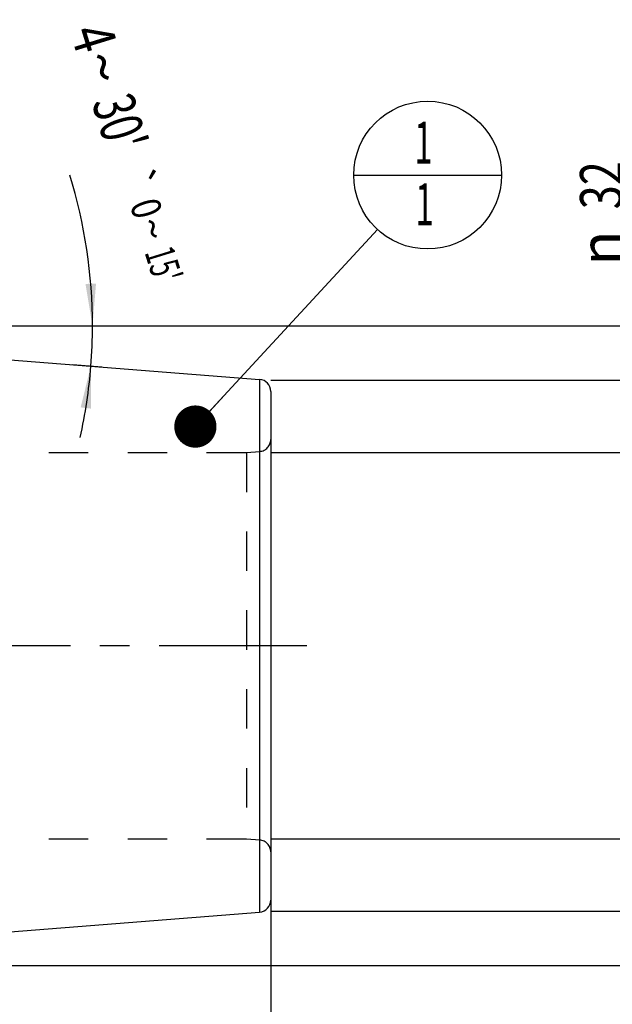
# Model space of a CAD drawing. Units: millimetres. Extents: x 0 to 594, y 0 to 420.
# Drawn here: x 349 to 398, y 190 to 272 of the extents above; entities that cross this region are included whole.
import ezdxf
from ezdxf.enums import TextEntityAlignment as Align

# ---------------------------------------------------------------- set-up
doc = ezdxf.new("R2010")
doc.units = ezdxf.units.MM
doc.header["$LTSCALE"] = 32.67
doc.linetypes.add('CENTER', pattern=[0.6, 0.375, -0.075, 0.075, -0.075])
doc.linetypes.add('HIDDEN', pattern=[0.2, 0.1, -0.1])
doc.layers.get('0').update_dxf_attribs({"linetype": 'CONTINUOUS'})
for name, color, linetype in [('10083264#AF1_DIM', 7, 'CONTINUOUS'), ('10083264_CL', 7, 'CONTINUOUS'), ('10083264_HL', 7, 'CONTINUOUS'), ('30522256_AXIS', 7, 'CONTINUOUS'), ('30522256_DIM', 7, 'CONTINUOUS'), ('606203333-000-00-ED1_CL', 7, 'CONTINUOUS')]:
    doc.layers.add(name, color=color, linetype=linetype)
doc.styles.get("Standard").update_dxf_attribs({"font": 'TXT.SHX', "width": 0.7})
doc.styles.add('TEXTSTYLE_3', font='gdt', dxfattribs={"width": 0.7})
doc.dimstyles.new('DIMSTYLE_1', dxfattribs={"dimtxt": 3.5, "dimasz": 3.5, "dimexe": 0.18, "dimexo": 0.0625, "dimgap": 0.09, "dimtad": 1, "dimdec": 3, "dimdsep": 46, "dimtxsty": 'STANDARD', "dimblk": '_FILLED', "dimblk1": '_FILLED', "dimblk2": '_FILLED', "dimcen": 0.09, "dimclrt": 2, "dimadec": 0, "dimazin": 0, "dimtp": 0.15, "dimtm": 0.15, "dimtfac": 1, "dimtdec": 3, "dimtofl": 0, "dimtmove": 0, "dimatfit": 3, "dimldrblk": '_FILLED', "dimfxl": 1, "dimtolj": 1, "dimarcsym": 0})
doc.dimstyles.new('DIMSTYLE_2', dxfattribs={"dimtxt": 3.5, "dimasz": 3.5, "dimexe": 0.18, "dimexo": 0.0625, "dimgap": 0.09, "dimtad": 1, "dimdec": 3, "dimdsep": 46, "dimtxsty": 'STANDARD', "dimblk": '_FILLED', "dimblk1": '_FILLED', "dimblk2": '_FILLED', "dimcen": 0.09, "dimclrt": 2, "dimadec": 0, "dimazin": 0, "dimtp": 0.1, "dimtm": 0.1, "dimtfac": 1, "dimtdec": 3, "dimtofl": 0, "dimtmove": 0, "dimatfit": 3, "dimldrblk": '_FILLED', "dimfxl": 1, "dimtolj": 1, "dimarcsym": 0})
doc.dimstyles.new('DIMSTYLE_5', dxfattribs={"dimtxt": 3.5, "dimasz": 3.5, "dimexe": 0.18, "dimexo": 0.0625, "dimgap": 0.09, "dimtad": 1, "dimdec": 3, "dimdsep": 46, "dimtxsty": 'STANDARD', "dimblk": '_FILLED', "dimblk1": '_FILLED', "dimblk2": '_FILLED', "dimcen": 0.09, "dimclrt": 2, "dimadec": 0, "dimazin": 0, "dimtol": 1, "dimtp": 0.25, "dimtm": 0.25, "dimtfac": 1, "dimtdec": 3, "dimtofl": 0, "dimtmove": 0, "dimatfit": 3, "dimldrblk": '_FILLED', "dimfxl": 1, "dimtolj": 1, "dimarcsym": 0})
doc.dimstyles.get("Standard").update_dxf_attribs({"dimtxt": 3.5, "dimasz": 3.5, "dimexe": 0.18, "dimexo": 0.0625, "dimgap": 0.09, "dimtad": 1, "dimdec": 3, "dimdsep": 46, "dimtxsty": 'STANDARD', "dimblk": '_FILLED', "dimblk1": '_FILLED', "dimblk2": '_FILLED', "dimcen": 0.09, "dimclrt": 2, "dimadec": 0, "dimazin": 0, "dimtol": 1, "dimtp": 0.005, "dimtm": 0.005, "dimtfac": 1, "dimtdec": 3, "dimtofl": 0, "dimtmove": 0, "dimatfit": 3, "dimldrblk": '_FILLED', "dimfxl": 1, "dimtolj": 1, "dimarcsym": 0})

# ---------------------------------------------------------------- blocks, each defined once
blk = doc.blocks.new('_FILLED')
at = {"color": 0, "linetype": 'BYBLOCK'}
blk.add_solid([(0, 0), (-1, 0.125), (-1, -0.125)], dxfattribs=at)
blk = doc.blocks.new('*D0')
at = {"layer": '30522256_DIM', "color": 3, "linetype": 'CONTINUOUS'}
for p, q in [((309.95, 204), (309.95, 157.5)), ((369.95, 204), (369.95, 157.5)), ((309.95, 159), (339.95, 159)), ((369.95, 159), (339.95, 159))]:
    blk.add_line(p, q, dxfattribs=at)
at = {"layer": '30522256_DIM', "color": 3, "linetype": 'CONTINUOUS', "xscale": 3.5, "yscale": 3.5, "zscale": 3.5, "rotation": 180}
blk.add_blockref('_FILLED', (309.95, 159), dxfattribs=at)
at = {"layer": '30522256_DIM', "color": 3, "linetype": 'CONTINUOUS', "xscale": 3.5, "yscale": 3.5, "zscale": 3.5}
blk.add_blockref('_FILLED', (369.95, 159), dxfattribs=at)
at = {"layer": '30522256_DIM', "color": 2, "linetype": 'CONTINUOUS', "width": 0.785714}
blk.add_text('60', height=3.5, dxfattribs=at).set_placement((339.95, 159.875), align=Align.CENTER)
blk = doc.blocks.new('*D1')
at = {"layer": '30522256_DIM', "color": 3, "linetype": 'CONTINUOUS'}
for p, q in [((309.95, 204), (309.95, 167.5)), ((319.95, 204), (319.95, 167.5)), ((309.95, 169), (314.95, 169)), ((319.95, 169), (314.95, 169)), ((314.95, 169), (361.4, 169))]:
    blk.add_line(p, q, dxfattribs=at)
at = {"layer": '30522256_DIM', "color": 3, "linetype": 'CONTINUOUS', "xscale": 3.5, "yscale": 3.5, "zscale": 3.5, "rotation": 180}
blk.add_blockref('_FILLED', (309.95, 169), dxfattribs=at)
at = {"layer": '30522256_DIM', "color": 3, "linetype": 'CONTINUOUS', "xscale": 3.5, "yscale": 3.5, "zscale": 3.5}
blk.add_blockref('_FILLED', (319.95, 169), dxfattribs=at)
at = {"layer": '30522256_DIM', "color": 2, "linetype": 'CONTINUOUS'}
for s, width, p in [('10', 0.678571, (322.984, 169.875)), (' VERSTELLWEG', 0.801587, (327.734, 169.875))]:
    blk.add_text(s, height=3.5, dxfattribs=dict(at, width=width)).set_placement(p)
blk = doc.blocks.new('*D2')
at = {"layer": '10083264#AF1_DIM', "color": 3, "linetype": 'CONTINUOUS'}
for p, q in [((369.95, 242), (411.45, 242)), ((409.95, 242), (409.95, 220)), ((409.95, 198), (409.95, 220)), ((369.95, 198), (411.45, 198))]:
    blk.add_line(p, q, dxfattribs=at)
at = {"layer": '10083264#AF1_DIM', "color": 3, "linetype": 'CONTINUOUS', "xscale": 3.5, "yscale": 3.5, "zscale": 3.5}
for p, rotation in [((409.95, 242), 90), ((409.95, 198), 270)]:
    blk.add_blockref('_FILLED', p, dxfattribs=dict(at, rotation=rotation))
at = {"layer": '10083264#AF1_DIM', "color": 2, "linetype": 'CONTINUOUS', "width": 0.785714}
blk.add_text('44', height=3.5, rotation=90, dxfattribs=at).set_placement((409.075, 222.333), align=Align.CENTER)
at = {"layer": '10083264#AF1_DIM', "color": 2, "linetype": 'CONTINUOUS', "style": 'TEXTSTYLE_3'}
blk.add_text('n', height=3.5, rotation=90, dxfattribs=at).set_placement((409.075, 217.25), align=Align.CENTER)
blk = doc.blocks.new('*D6')
at = {"layer": '10083264#AF1_DIM', "color": 3, "linetype": 'CONTINUOUS'}
for p, q in [((249.95, 204), (249.95, 147.5)), ((369.95, 204), (369.95, 147.5)), ((249.95, 149), (309.95, 149)), ((369.95, 149), (309.95, 149))]:
    blk.add_line(p, q, dxfattribs=at)
at = {"layer": '10083264#AF1_DIM', "color": 3, "linetype": 'CONTINUOUS', "xscale": 3.5, "yscale": 3.5, "zscale": 3.5, "rotation": 180}
blk.add_blockref('_FILLED', (249.95, 149), dxfattribs=at)
at = {"layer": '10083264#AF1_DIM', "color": 3, "linetype": 'CONTINUOUS', "xscale": 3.5, "yscale": 3.5, "zscale": 3.5}
blk.add_blockref('_FILLED', (369.95, 149), dxfattribs=at)
at = {"layer": '10083264#AF1_DIM', "color": 2, "linetype": 'CONTINUOUS', "width": 0.714286}
blk.add_text('120', height=3.5, dxfattribs=at).set_placement((309.95, 149.875), align=Align.CENTER)
blk = doc.blocks.new('*D7')
at = {"layer": '10083264#AF1_DIM', "color": 3, "linetype": 'CONTINUOUS'}
for p, q in [((305.45, 246.5), (421.45, 246.5)), ((419.95, 246.5), (419.95, 220)), ((419.95, 193.5), (419.95, 220)), ((305.45, 193.5), (421.45, 193.5))]:
    blk.add_line(p, q, dxfattribs=at)
at = {"layer": '10083264#AF1_DIM', "color": 3, "linetype": 'CONTINUOUS', "xscale": 3.5, "yscale": 3.5, "zscale": 3.5}
for p, rotation in [((419.95, 246.5), 90), ((419.95, 193.5), 270)]:
    blk.add_blockref('_FILLED', p, dxfattribs=dict(at, rotation=rotation))
at = {"layer": '10083264#AF1_DIM', "color": 2, "linetype": 'CONTINUOUS', "width": 0.714286}
blk.add_text('53', height=3.5, rotation=90, dxfattribs=at).set_placement((419.075, 222.333), align=Align.CENTER)
at = {"layer": '10083264#AF1_DIM', "color": 2, "linetype": 'CONTINUOUS', "style": 'TEXTSTYLE_3'}
blk.add_text('n', height=3.5, rotation=90, dxfattribs=at).set_placement((419.075, 217.5), align=Align.CENTER)
blk = doc.blocks.new('*D8')
at = {"layer": '10083264#AF1_DIM', "color": 3, "linetype": 'CONTINUOUS'}
for p, q in [((399.95, 236), (399.95, 261.417)), ((399.95, 261.417), (399.95, 220)), ((369.95, 236), (401.45, 236)), ((399.95, 198), (399.95, 220)), ((369.95, 204), (401.45, 204)), ((399.95, 204), (399.95, 198))]:
    blk.add_line(p, q, dxfattribs=at)
at = {"layer": '10083264#AF1_DIM', "color": 3, "linetype": 'CONTINUOUS', "xscale": 3.5, "yscale": 3.5, "zscale": 3.5}
for p, rotation in [((399.95, 236), 270), ((399.95, 204), 90)]:
    blk.add_blockref('_FILLED', p, dxfattribs=dict(at, rotation=rotation))
at = {"layer": '10083264#AF1_DIM', "color": 2, "linetype": 'CONTINUOUS', "width": 0.75}
blk.add_text('32', height=3.5, rotation=90, dxfattribs=at).set_placement((399.075, 256.167))
at = {"layer": '10083264#AF1_DIM', "color": 2, "linetype": 'CONTINUOUS', "style": 'TEXTSTYLE_3'}
blk.add_text('n', height=3.5, rotation=90, dxfattribs=at).set_placement((399.075, 251.5))
blk = doc.blocks.new('*D9')
at = {"layer": '10083264#AF1_DIM', "color": 3, "linetype": 'CONTINUOUS'}
for p, q in [((353.679, 246.5), (355.95, 246.5)), ((353.553, 243.291), (355.95, 243.102))]:
    blk.add_line(p, q, dxfattribs=at)
for start, end in [(0, 17.14347), (355.5, 360), (347.39337, 355.5)]:
    blk.add_arc((312.772, 246.5), 42.407, start, end, dxfattribs=at)
for points in [[(354.597, 249.979), (355.179, 246.5), (355.471, 250.015)], [(355.064, 239.646), (355.048, 243.173), (354.195, 239.75)]]:
    blk.add_solid(points, dxfattribs=at)
at = {"layer": '10083264#AF1_DIM', "color": 2, "linetype": 'CONTINUOUS'}
for s, height, width, p in [('4', 3.5, 0.785714, (353.61, 269.85)), ("30'", 3.5, 0.690476, (355.772, 262.843)), ('0', 2.45, 0.785714, (358.468, 255.882)), ("15'", 2.45, 0.619048, (359.904, 251.228))]:
    blk.add_text(s, height=height, rotation=-72.85653, dxfattribs=dict(at, width=width)).set_placement(p, align=Align.CENTER)
at = {"layer": '10083264#AF1_DIM', "color": 2, "linetype": 'CONTINUOUS', "style": 'TEXTSTYLE_3'}
for s, height, p in [('~', 3.5, (354.36, 267.421)), ('`', 2.45, (357.763, 258.168)), ('~', 2.45, (358.993, 254.182))]:
    blk.add_text(s, height=height, rotation=-72.85653, dxfattribs=at).set_placement(p, align=Align.CENTER)
blk = doc.blocks.new('BOMBALLOON_BL4', base_point=(382.95, 259))
at = {"layer": '606203333-000-00-ED1_CL', "color": 3, "linetype": 'CONTINUOUS'}
blk.add_line((376.825, 259), (389.075, 259), dxfattribs=at)
blk.add_circle((382.95, 259), 6.125, dxfattribs=at)
at = {"layer": '606203333-000-00-ED1_CL', "color": 2, "linetype": 'CONTINUOUS', "width": 0.571429}
for p in [(381.845, 259.939), (381.945, 254.826)]:
    blk.add_text('1', height=3.5, dxfattribs=at).set_placement(p)

msp = doc.modelspace()

# ---------------------------------------------------------------- linework, layer by layer
at = {"layer": '10083264_CL', "color": 7, "linetype": 'CONTINUOUS'}
for p, q in [((313.45, 246.4466), (369.0285, 242.0725)), ((369.95, 241.0756), (369.95, 198.9244)), ((313.45, 193.5534), (369.0285, 197.9275))]:
    msp.add_line(p, q, dxfattribs=at)
at = {"layer": '10083264_CL', "color": 9, "linetype": 'CONTINUOUS'}
for p, q in [((369.0285, 242.0725), (369.0285, 197.9275)), ((369.0372, 203.9049), (369.0372, 236.0951))]:
    msp.add_line(p, q, dxfattribs=at)
at = {"layer": '10083264_CL', "color": 7, "linetype": 'CONTINUOUS'}
for centre, start, end in [((368.95, 241.0756), 0, 85.5), ((368.95, 198.9244), 274.5, 360)]:
    msp.add_arc(centre, 1, start, end, dxfattribs=at)
at = {"layer": '10083264_HL', "color": 6, "linetype": 'HIDDEN'}
for p, q in [((369.95, 237.0876), (369.95, 237.0913)), ((369.95, 237.0876), (369.95, 202.9124)), ((318.8964, 236), (367.95, 236)), ((367.95, 236), (369.0372, 236.0951)), ((367.95, 236), (367.95, 204)), ((318.8964, 204), (367.95, 204)), ((367.95, 204), (369.0372, 203.9049)), ((369.95, 202.9087), (369.95, 202.9124))]:
    msp.add_line(p, q, dxfattribs=at)
for centre, start, end in [((368.95, 237.0913), 275, 360), ((368.95, 202.9087), 0, 85)]:
    msp.add_arc(centre, 1, start, end, dxfattribs=at)
at = {"layer": '30522256_AXIS', "color": 3, "linetype": 'CENTER'}
msp.add_line((372.95, 220), (197.05, 220), dxfattribs=at)

# ---------------------------------------------------------------- block references
at = {"layer": '606203333-000-00-ED1_CL', "color": 3, "linetype": 'CONTINUOUS'}
msp.add_blockref('BOMBALLOON_BL4', (382.95, 259), dxfattribs=at)

# ---------------------------------------------------------------- dimensions: what is measured, and where the dimension line sits
at = {"layer": '10083264#AF1_DIM', "color": 3, "linetype": 'CONTINUOUS'}
dim = msp.add_angular_dim_2l(base=(355.146, 244.8351), line1=((355.95, 243.1018), (353.5526, 243.2905)), line2=((353.6787, 246.5), (355.95, 246.5)), dimstyle='DIMSTYLE_5', dxfattribs=at)
dim.commit()
dim.dimension.update_dxf_attribs({"geometry": '*D9', "text_midpoint": (359.5668, 259.5946), "dimtype": 162})
for base, p1, p2, picture, middle in [((399.95, 204), (369.95, 236), (369.95, 204), '*D8', (397.325, 256.4583)), ((419.95, 193.5), (305.45, 246.5), (305.45, 193.5), '*D7', (418.4078, 217.8395)), ((409.95, 198), (369.95, 242), (369.95, 198), '*D2', (408.4639, 217.7278))]:
    dim = msp.add_linear_dim(base=base, p1=p1, p2=p2, angle=270, text='%%c<>', dimstyle='DIMSTYLE_1', dxfattribs=at)
    dim.commit()
    dim.dimension.update_dxf_attribs({"geometry": picture, "text_midpoint": middle, "dimtype": 160})
dim = msp.add_linear_dim(base=(249.95, 149), p1=(369.95, 204), p2=(249.95, 204), angle=180, dimstyle='DIMSTYLE_1', dxfattribs=at)
dim.commit()
dim.dimension.update_dxf_attribs({"geometry": '*D6', "text_midpoint": (306.2, 151.625), "dimtype": 160})
at = {"layer": '30522256_DIM', "color": 3, "linetype": 'CONTINUOUS'}
dim = msp.add_linear_dim(base=(309.95, 159), p1=(369.95, 204), p2=(309.95, 204), angle=180, dimstyle='DIMSTYLE_1', dxfattribs=at)
dim.commit()
dim.dimension.update_dxf_attribs({"geometry": '*D0', "text_midpoint": (337.2, 161.625), "dimtype": 160})
dim = msp.add_linear_dim(base=(319.95, 169), p1=(309.95, 204), p2=(319.95, 204), text='<> VERSTELLWEG', dimstyle='DIMSTYLE_2', dxfattribs=at)
dim.commit()
dim.dimension.update_dxf_attribs({"geometry": '*D1', "text_midpoint": (342.1919, 171.625), "dimtype": 160})

# ---------------------------------------------------------------- leaders
at = {"layer": '606203333-000-00-ED1_CL', "color": 3, "linetype": 'CONTINUOUS'}
msp.add_leader([(363.7051, 238.1601), (378.7946, 254.5002)], dimstyle='STANDARD', override={"dimtad": 0, "dimldrblk": 'DOT'}, dxfattribs=at)

doc.saveas('drawing.dxf')
